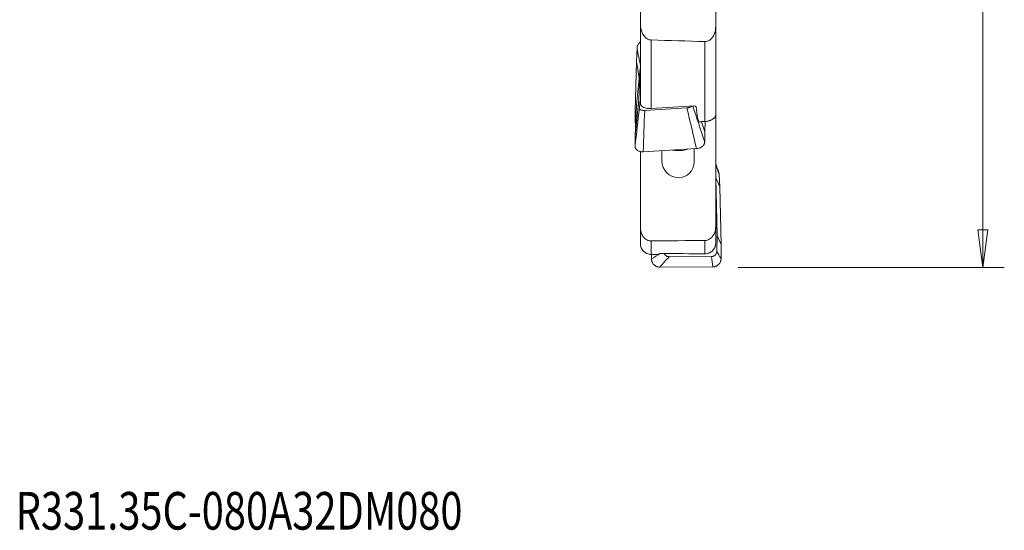
# Model space of a CAD drawing. Units: millimetres. Extents: x -23 to 176, y -64 to 73.
# Drawn here: x 85 to 176, y -64 to -17 of the extents above; entities that cross this region are included whole.
import ezdxf

# ---------------------------------------------------------------- set-up
doc = ezdxf.new("R2010")
doc.units = ezdxf.units.MM
doc.layers.get('0').update_dxf_attribs({"linetype": 'CONTINUOUS'})
for name, color, linetype in [('1', 4, 'CONTINUOUS'), ('2', 7, 'CONTINUOUS'), ('SK6', 5, 'CONTINUOUS')]:
    doc.layers.add(name, color=color, linetype=linetype)
doc.styles.add('iso_b_vert', font='simplex.shx')
doc.dimstyles.get("Standard").update_dxf_attribs({"dimtxt": 0.18, "dimasz": 0.18, "dimexe": 0.18, "dimexo": 0.0625, "dimgap": 0.09, "dimtad": 1, "dimzin": 0, "dimdsep": 52, "dimtxsty": 'Standard', "dimcen": 0.09, "dimadec": 0, "dimazin": 0, "dimtfac": 1, "dimtdec": 4, "dimtofl": 0, "dimtmove": 0, "dimatfit": 3, "dimfxl": 1, "dimtolj": 1, "dimtzin": 0, "dimarcsym": 0})

# ---------------------------------------------------------------- blocks, each defined once
blk = doc.blocks.new('DimnDraft3D5')
at = {"layer": '2', "lineweight": 13}
for p, q in [((151.5875, 40), (176.35, 40)), ((174.35, 40), (173.889216, 36.499998)), ((174.35, 40), (174.35, -40)), ((174.35, 40), (174.810784, 36.500002)), ((174.810784, 36.500002), (173.889216, 36.499998)), ((173.889216, -36.500002), (174.810784, -36.499998)), ((174.35, -40), (173.889216, -36.500002)), ((174.35, -40), (174.810784, -36.499998)), ((151.5875, -40), (176.35, -40))]:
    blk.add_line(p, q, dxfattribs=at)
at = {"layer": '2', "lineweight": 18, "insert": (173.6, -1.042105), "char_height": 3, "attachment_point": 7, "rotation": 90, "line_spacing_factor": 1.084337, "style": 'iso_b_vert'}
blk.add_mtext('\\W0.6740;80', dxfattribs=at)
blk = doc.blocks.new('_CLOSED')
at = {"lineweight": -2}
for p, q in [((-1, 0.166667), (0, 0)), ((-1, 0.166667), (-1, -0.166667)), ((0, 0), (-1, -0.166667)), ((0, 0), (-1, 0))]:
    blk.add_line(p, q, dxfattribs=at)

msp = doc.modelspace()

# ---------------------------------------------------------------- linework, layer by layer
at = {"layer": '1', "lineweight": 18}
for p, q in [((142.5, -4.46), (142.5, -17.3932)), ((149.5, -17.6031), (149.5, -5.0723)), ((142.5, -24.7642), (142.5, -17.3932)), ((149.5, -17.6031), (149.5, -25.8335)), ((142.1805, -19.61), (142.1241, -20.8428)), ((142.1241, -20.8428), (142, -25.4846)), ((142.1241, -20.8428), (142.3887, -22.416)), ((142.1241, -24.9008), (142.4867, -21.4959)), ((142.3626, -24.3889), (142.4867, -21.4959)), ((142.4867, -21.4959), (142.5, -21.3947)), ((142, -27.7938), (142.3626, -24.3889)), ((142.3999, -25.183), (142.3626, -24.3889)), ((142.1241, -24.9008), (142, -27.7938)), ((142, -25.4846), (142.0789, -25.9538)), ((142, -25.4846), (142.0001, -26.3608)), ((142.8945, -25.4063), (146.8231, -25.1705)), ((148.4753, -27.4052), (148.1796, -26.4517)), ((148.4753, -27.4052), (148.5171, -26.43)), ((149.5, -36.2261), (149.5, -25.8337)), ((148.4752, -28.3464), (148.4753, -27.4052)), ((142, -27.7938), (142.0001, -28.735)), ((142.5, -29.2345), (142.5, -36.293)), ((142.7642, -29.2546), (147.711, -28.9577)), ((144.5, -29.1504), (144.5, -30.1081)), ((147.5, -30.1805), (147.5, -28.9703)), ((149.5, -31.4712), (149.5133, -31.6582)), ((149.5133, -31.6582), (149.6374, -37.0317)), ((149.8759, -32.5005), (149.5133, -31.6582)), ((149.8759, -32.5005), (149.8195, -31.3512)), ((150, -37.874), (149.8759, -32.5005)), ((142.5, -37.796), (142.5, -36.293)), ((149.5, -36.2261), (149.5, -37.7466)), ((149.6374, -37.0317), (149.6001, -38.5149)), ((150, -37.874), (149.6374, -37.0317)), ((149.9999, -39.166), (150, -37.874)), ((143.5248, -38.794), (143.5248, -39.1927)), ((145.1769, -39.0043), (149.1055, -38.9881)), ((144.289, -39.9658), (149.2358, -39.9454))]:
    msp.add_line(p, q, dxfattribs=at)
at = {"layer": '1', "lineweight": 13}
for p, q in [((143.5, -18.857), (143.5, -25.2306)), ((148.5, -26.4315), (148.5, -19.0001)), ((143.5, -37.5356), (143.5, -38.794)), ((148.5, -38.7311), (148.5, -37.4938))]:
    msp.add_line(p, q, dxfattribs=at)
at = {"layer": '1', "lineweight": 18, "extrusion": (0, 0, -1)}
for centre, major_axis, ratio, start_param, end_param in [((1394.1046, 0), (1719.6266, -9.5656), 0.021867, 2.38076, 2.3849867), ((214.7608, 0.0005), (459.2562, 33.0998), 0.044086, 1.7208874, 1.729768), ((141.7529, 0.0077), (44.7533, -36.5791), 0.289708, 1.208736, 1.2123004), ((148.0748, 0), (2.3379, -38.8002), 0.063432, 0.8368453, 0.8720011), ((146.8626, 0.0002), (8.1514, -38.7821), 0.147271, 0.851074, 0.8639656), ((146, -30.1443), (0.8483, -1.2695), 0.974443, -0.9697308, 2.1718618), ((-1102.1837, 0.0023), (1719.7097, -20.4237), 0.019185, 0.7562407, 0.7604673), ((53.9033, -0.18), (458.1454, -8.3043), 0.082326, 1.3712272, 1.3724719), ((145.1374, 0.0001), (1.3336, 38.7991), 0.254219, 3.1028578, 3.1157494), ((143.9252, 0), (0.1611, -38.8005), 0.08739, -0.06479, -0.0296343), ((150.2426, -0.0178), (43.4243, 19.5796), 0.770937, 2.0312751, 2.0348409), ((77.24, 0.0003), (459.2555, -8.3589), 0.082503, 1.4135012, 1.4223818)]:
    msp.add_ellipse(centre, major_axis=major_axis, ratio=ratio, start_param=start_param, end_param=end_param, dxfattribs=at)
at = {"layer": '1', "lineweight": 13}
msp.add_ellipse((146, -28.4895), major_axis=(-1.5, 0), ratio=0.432639, start_param=1.1957194, end_param=2.2215477, dxfattribs=at)
at = {"layer": '1', "lineweight": 18}
for points, knots in [([(142.5, -17.3932), (142.5, -17.473), (142.5045, -17.5537), (142.5228, -17.7125), (142.5364, -17.7908), (142.5731, -17.9453), (142.5962, -18.0214), (142.6389, -18.1338), (142.6545, -18.1709), (142.6888, -18.2444), (142.7074, -18.2807), (142.7672, -18.3864), (142.8126, -18.4534), (142.891, -18.5474), (142.919, -18.5778), (142.9779, -18.6347), (143.0088, -18.6614), (143.0739, -18.7109), (143.1081, -18.7337), (143.1804, -18.7748), (143.2179, -18.7926), (143.2949, -18.8222), (143.3345, -18.8339), (143.4164, -18.8508), (143.4581, -18.8557), (143.5, -18.857)], [0, 0, 0, 0, 0.125, 0.125, 0.25, 0.25, 0.375, 0.375, 0.4375, 0.4375, 0.5, 0.5, 0.625, 0.625, 0.6875, 0.6875, 0.75, 0.75, 0.8125, 0.8125, 0.875, 0.875, 0.9375, 0.9375, 1, 1, 1, 1]), ([(148.5, -19.0001), (148.5823, -19.0025), (148.6622, -18.9907), (148.7789, -18.9535), (148.8165, -18.9379), (148.8885, -18.9018), (148.923, -18.8812), (148.9893, -18.8352), (149.0209, -18.8099), (149.0801, -18.7565), (149.108, -18.7282), (149.1605, -18.6687), (149.1852, -18.6376), (149.2317, -18.5728), (149.2534, -18.5393), (149.3134, -18.4371), (149.3471, -18.3663), (149.39, -18.2566), (149.403, -18.2195), (149.4265, -18.1441), (149.437, -18.1059), (149.4646, -17.9912), (149.4779, -17.9142), (149.4956, -17.7593), (149.5, -17.6814), (149.5, -17.6031)], [0, 0, 0, 0, 0.125, 0.125, 0.1875, 0.1875, 0.25, 0.25, 0.3125, 0.3125, 0.375, 0.375, 0.4375, 0.4375, 0.5, 0.5, 0.625, 0.625, 0.6875, 0.6875, 0.75, 0.75, 0.875, 0.875, 1, 1, 1, 1]), ([(142.1805, -19.61), (142.1827, -19.5614), (142.1897, -19.5139), (142.2071, -19.4442), (142.2141, -19.4212), (142.2305, -19.3758), (142.2399, -19.3533), (142.2712, -19.2879), (142.2963, -19.2469), (142.3548, -19.17), (142.3886, -19.1338), (142.447, -19.0828), (142.4698, -19.0651), (142.4937, -19.0488)], [0, 0, 0, 0, 0.2178472, 0.2178472, 0.3267708, 0.3267708, 0.4356945, 0.4356945, 0.6535417, 0.6535417, 0.8713889, 0.8713889, 1, 1, 1, 1]), ([(142.3999, -25.183), (142.4007, -25.2), (142.4046, -25.2164), (142.4183, -25.2482), (142.4283, -25.2637), (142.4539, -25.2929), (142.4693, -25.3065), (142.5053, -25.3317), (142.5262, -25.3434), (142.5716, -25.3638), (142.5962, -25.3727), (142.6494, -25.3878), (142.6779, -25.3939), (142.7366, -25.4029), (142.767, -25.4058), (142.8301, -25.4085), (142.8622, -25.4082), (142.8945, -25.4063)], [0, 0, 0, 0, 0.125, 0.125, 0.25, 0.25, 0.375, 0.375, 0.5, 0.5, 0.625, 0.625, 0.75, 0.75, 0.875, 0.875, 1, 1, 1, 1]), ([(143.5, -25.2306), (143.4333, -25.2349), (143.3679, -25.2357), (143.2714, -25.2317), (143.2396, -25.2295), (143.1765, -25.2234), (143.1452, -25.2194), (143.0541, -25.2051), (142.9967, -25.1924), (142.9152, -25.1687), (142.8888, -25.1599), (142.838, -25.1409), (142.8139, -25.1308), (142.745, -25.0985), (142.7039, -25.0744), (142.6494, -25.0345), (142.6325, -25.0205), (142.6019, -24.9919), (142.5742, -24.9625), (142.5523, -24.9314), (142.5334, -24.8994), (142.5254, -24.883), (142.5063, -24.8329), (142.5, -24.7988), (142.5, -24.7642)], [0, 0, 0, 0, 0.125, 0.125, 0.1875, 0.1875, 0.25, 0.25, 0.375, 0.375, 0.4375, 0.4375, 0.5, 0.5, 0.625, 0.625, 0.6875, 0.6875, 0.75, 0.8125, 0.8125, 0.875, 0.875, 1, 1, 1, 1]), ([(146.8231, -25.1705), (146.8554, -25.1686), (146.8873, -25.165), (146.9502, -25.1549), (146.9815, -25.1482), (147.0417, -25.1321), (147.0704, -25.1226), (147.125, -25.1012), (147.1511, -25.0891), (147.1985, -25.0631), (147.22, -25.0491), (147.2586, -25.0194), (147.2757, -25.0036), (147.2904, -24.9867), (147.2911, -24.9859), (147.2918, -24.985)], [0, 0, 0, 0, 0.1652516, 0.1652516, 0.3305032, 0.3305032, 0.4957547, 0.4957547, 0.6610063, 0.6610063, 0.8262579, 0.8262579, 0.9915095, 0.9915095, 1, 1, 1, 1]), ([(142.0201, -26.4828), (142.0181, -26.4767), (142.0162, -26.4705), (142.0049, -26.4299), (142.0001, -26.3954), (142.0001, -26.3608)], [0, 0, 0, 0, 0.1522741, 0.1522741, 1, 1, 1, 1]), ([(149.5, -25.8335), (149.5, -25.8507), (149.4985, -25.868), (149.4922, -25.903), (149.4874, -25.9206), (149.4687, -25.9728), (149.4501, -26.0071), (149.4132, -26.0577), (149.3993, -26.0745), (149.3686, -26.1075), (149.3519, -26.1236), (149.298, -26.1705), (149.2569, -26.2002), (149.1873, -26.2422), (149.1628, -26.2557), (149.1121, -26.2814), (149.0597, -26.3057), (149.0036, -26.3273), (148.9456, -26.3477), (148.9156, -26.3573), (148.8239, -26.3835), (148.7612, -26.3977), (148.6326, -26.4196), (148.5662, -26.4274), (148.5, -26.4315)], [0, 0, 0, 0, 0.0625, 0.0625, 0.125, 0.125, 0.25, 0.25, 0.3125, 0.3125, 0.375, 0.375, 0.5, 0.5, 0.5625, 0.5625, 0.625, 0.6875, 0.6875, 0.75, 0.75, 0.875, 0.875, 1, 1, 1, 1]), ([(148.4752, -28.3464), (148.4752, -28.3835), (148.4704, -28.4203), (148.4562, -28.4751), (148.4503, -28.4933), (148.4361, -28.5295), (148.4277, -28.5476), (148.3994, -28.6006), (148.3763, -28.6344), (148.3215, -28.6992), (148.2894, -28.7303), (148.2191, -28.787), (148.1807, -28.8128), (148.1181, -28.8476), (148.0963, -28.8586), (148.0519, -28.8789), (148.0293, -28.8882), (147.9599, -28.9136), (147.9118, -28.9273), (147.8122, -28.948), (147.7619, -28.9546), (147.711, -28.9577)], [0, 0, 0, 0, 0.125, 0.125, 0.1875, 0.1875, 0.25, 0.25, 0.375, 0.375, 0.5, 0.5, 0.625, 0.625, 0.6875, 0.6875, 0.75, 0.75, 0.875, 0.875, 1, 1, 1, 1]), ([(142.7642, -29.2546), (142.7134, -29.2576), (142.6634, -29.257), (142.5897, -29.2506), (142.5653, -29.2476), (142.517, -29.2397), (142.493, -29.2348), (142.4233, -29.2177), (142.3792, -29.2029), (142.296, -29.1667), (142.2566, -29.1451), (142.1863, -29.097), (142.1549, -29.0703), (142.1133, -29.0263), (142.1004, -29.0111), (142.0772, -28.9799), (142.0562, -28.9479), (142.0396, -28.9143), (142.0253, -28.8798), (142.0193, -28.8621), (142.0049, -28.8085), (142.0001, -28.7721), (142.0001, -28.735)], [0, 0, 0, 0, 0.125, 0.125, 0.1875, 0.1875, 0.25, 0.25, 0.375, 0.375, 0.5, 0.5, 0.625, 0.625, 0.6875, 0.6875, 0.75, 0.8125, 0.8125, 0.875, 0.875, 1, 1, 1, 1]), ([(149.7722, -31.1382), (149.7739, -31.1424), (149.7756, -31.1468), (149.7855, -31.1726), (149.7926, -31.1946), (149.8103, -31.2611), (149.8173, -31.3059), (149.8195, -31.3512)], [0, 0, 0, 0, 0.0627198, 0.0627198, 0.3751466, 0.3751466, 1, 1, 1, 1]), ([(142.5, -36.293), (142.5, -36.3619), (142.5045, -36.4314), (142.5224, -36.568), (142.5358, -36.6355), (142.5721, -36.7685), (142.595, -36.834), (142.6375, -36.9307), (142.6531, -36.9627), (142.6874, -37.026), (142.706, -37.0573), (142.7661, -37.1482), (142.8118, -37.2056), (142.891, -37.2859), (142.9193, -37.3116), (142.9786, -37.3596), (143.0098, -37.382), (143.0755, -37.4233), (143.1102, -37.4422), (143.1828, -37.4755), (143.2201, -37.4896), (143.297, -37.5126), (143.3367, -37.5215), (143.418, -37.5332), (143.4588, -37.536), (143.5, -37.5356)], [0, 0, 0, 0, 0.125, 0.125, 0.25, 0.25, 0.375, 0.375, 0.4375, 0.4375, 0.5, 0.5, 0.625, 0.625, 0.6875, 0.6875, 0.75, 0.75, 0.8125, 0.8125, 0.875, 0.875, 0.9375, 0.9375, 1, 1, 1, 1]), ([(148.5, -37.4938), (148.5839, -37.493), (148.6645, -37.4795), (148.7812, -37.4424), (148.8189, -37.4273), (148.8906, -37.3929), (148.9249, -37.3735), (148.9906, -37.3308), (149.022, -37.3076), (149.0807, -37.2587), (149.1083, -37.233), (149.1603, -37.1792), (149.1848, -37.1512), (149.2309, -37.0931), (149.2525, -37.0629), (149.3124, -36.9711), (149.3461, -36.9077), (149.4033, -36.7773), (149.4267, -36.7102), (149.464, -36.5729), (149.4776, -36.5039), (149.4956, -36.3654), (149.5, -36.2959), (149.5, -36.2261)], [0, 0, 0, 0, 0.125, 0.125, 0.1875, 0.1875, 0.25, 0.25, 0.3125, 0.3125, 0.375, 0.375, 0.4375, 0.4375, 0.5, 0.5, 0.625, 0.625, 0.75, 0.75, 0.875, 0.875, 1, 1, 1, 1]), ([(142.5, -37.796), (142.5, -37.8281), (142.5015, -37.8602), (142.5063, -37.9085), (142.5082, -37.9247), (142.513, -37.9568), (142.5157, -37.9728), (142.5313, -38.0519), (142.5499, -38.1136), (142.5806, -38.1886), (142.5872, -38.2034), (142.601, -38.233), (142.6084, -38.2477), (142.6314, -38.2911), (142.6481, -38.3191), (142.702, -38.4004), (142.7431, -38.4509), (142.8011, -38.5093), (142.813, -38.5208), (142.8374, -38.5431), (142.8747, -38.5754), (142.9403, -38.6244), (142.9964, -38.6583), (143.0399, -38.6817), (143.0546, -38.6891), (143.0845, -38.7034), (143.0997, -38.7102), (143.1761, -38.742), (143.2388, -38.7612), (143.3353, -38.7806), (143.3678, -38.7856), (143.4338, -38.7922), (143.4669, -38.7939), (143.5, -38.794)], [0, 0, 0, 0, 0.0625, 0.0625, 0.09375, 0.09375, 0.125, 0.125, 0.25, 0.25, 0.28125, 0.28125, 0.3125, 0.3125, 0.375, 0.375, 0.5, 0.5, 0.53125, 0.53125, 0.5625, 0.625, 0.6875, 0.6875, 0.71875, 0.71875, 0.75, 0.75, 0.875, 0.875, 0.9375, 0.9375, 1, 1, 1, 1]), ([(148.5, -38.7311), (148.5667, -38.7314), (148.6321, -38.7252), (148.7286, -38.7066), (148.7604, -38.6988), (148.8078, -38.6848), (148.8235, -38.6797), (148.8546, -38.6687), (148.87, -38.6629), (148.9459, -38.632), (149.0033, -38.6016), (149.0712, -38.5569), (149.0846, -38.5476), (149.1109, -38.5283), (149.1239, -38.5183), (149.162, -38.4874), (149.1861, -38.4657), (149.255, -38.3975), (149.2961, -38.3479), (149.3415, -38.2807), (149.3503, -38.2669), (149.3671, -38.2391), (149.3912, -38.197), (149.4258, -38.1244), (149.4477, -38.064), (149.4618, -38.0177), (149.4662, -38.0021), (149.4741, -37.9707), (149.4777, -37.9548), (149.4937, -37.8752), (149.5, -37.8111), (149.5, -37.7466)], [0, 0, 0, 0, 0.125, 0.125, 0.1875, 0.1875, 0.21875, 0.21875, 0.25, 0.25, 0.375, 0.375, 0.40625, 0.40625, 0.4375, 0.4375, 0.5, 0.5, 0.625, 0.625, 0.65625, 0.65625, 0.6875, 0.75, 0.8125, 0.8125, 0.84375, 0.84375, 0.875, 0.875, 1, 1, 1, 1]), ([(144.289, -39.9658), (144.2382, -39.966), (144.1882, -39.9612), (144.1144, -39.9467), (144.0901, -39.9407), (144.0418, -39.9261), (144.0178, -39.9175), (143.948, -39.8885), (143.904, -39.8647), (143.8519, -39.8296), (143.8417, -39.8223), (143.8215, -39.8071), (143.8115, -39.7992), (143.7823, -39.7749), (143.7638, -39.7579), (143.7111, -39.7042), (143.6796, -39.6652), (143.645, -39.6122), (143.6382, -39.6013), (143.6255, -39.5795), (143.6072, -39.5464), (143.5809, -39.4894), (143.5644, -39.4419), (143.5501, -39.3935), (143.544, -39.3687), (143.5296, -39.294), (143.5248, -39.2437), (143.5248, -39.1927)], [0, 0, 0, 0, 0.125, 0.125, 0.1875, 0.1875, 0.25, 0.25, 0.375, 0.375, 0.40625, 0.40625, 0.4375, 0.4375, 0.5, 0.5, 0.625, 0.625, 0.65625, 0.65625, 0.6875, 0.75, 0.8125, 0.8125, 0.875, 0.875, 1, 1, 1, 1]), ([(144.7073, -38.7113), (144.7082, -38.7133), (144.7092, -38.7152), (144.7243, -38.7457), (144.7409, -38.7727), (144.7697, -38.8108), (144.78, -38.8231), (144.8018, -38.8469), (144.8131, -38.8582), (144.8487, -38.8905), (144.8742, -38.9097), (144.9153, -38.935), (144.9295, -38.9429), (144.9584, -38.9572), (144.9731, -38.9636), (145.0179, -38.9809), (145.0487, -38.9897), (145.0964, -38.9985), (145.1125, -39.0007), (145.1446, -39.0036), (145.1607, -39.0043), (145.1769, -39.0043)], [0, 0, 0, 0, 0.0112473, 0.0112473, 0.1760394, 0.1760394, 0.2584354, 0.2584354, 0.3408315, 0.3408315, 0.5056236, 0.5056236, 0.5880197, 0.5880197, 0.6704158, 0.6704158, 0.8352079, 0.8352079, 0.9176039, 0.9176039, 1, 1, 1, 1]), ([(149.1055, -38.9881), (149.1379, -38.988), (149.1696, -38.9848), (149.2163, -38.9757), (149.2318, -38.972), (149.2624, -38.963), (149.2776, -38.9577), (149.3219, -38.94), (149.35, -38.9255), (149.3897, -38.9001), (149.4026, -38.8909), (149.4276, -38.8713), (149.4396, -38.8609), (149.4736, -38.8284), (149.4941, -38.8048), (149.5213, -38.7664), (149.5298, -38.753), (149.5453, -38.7257), (149.5524, -38.7117), (149.5715, -38.6691), (149.5814, -38.6395), (149.5919, -38.5934), (149.5946, -38.5778), (149.5985, -38.5465), (149.5997, -38.5308), (149.6001, -38.5149)], [0, 0, 0, 0, 0.125, 0.125, 0.1875, 0.1875, 0.25, 0.25, 0.375, 0.375, 0.4375, 0.4375, 0.5, 0.5, 0.625, 0.625, 0.6875, 0.6875, 0.75, 0.75, 0.875, 0.875, 0.9375, 0.9375, 1, 1, 1, 1]), ([(149.9999, -39.166), (149.9999, -39.217), (149.9951, -39.2671), (149.9809, -39.3412), (149.975, -39.3657), (149.9608, -39.4143), (149.9524, -39.4385), (149.9241, -39.5091), (149.901, -39.5537), (149.8599, -39.6171), (149.8451, -39.6377), (149.8134, -39.6775), (149.7966, -39.6966), (149.7438, -39.7508), (149.7054, -39.7832), (149.6428, -39.8261), (149.621, -39.8396), (149.5766, -39.8639), (149.5313, -39.8859), (149.4842, -39.9032), (149.4362, -39.9182), (149.4116, -39.9246), (149.3369, -39.94), (149.2866, -39.9452), (149.2358, -39.9454)], [0, 0, 0, 0, 0.125, 0.125, 0.1875, 0.1875, 0.25, 0.25, 0.375, 0.375, 0.4375, 0.4375, 0.5, 0.5, 0.625, 0.625, 0.6875, 0.6875, 0.75, 0.8125, 0.8125, 0.875, 0.875, 1, 1, 1, 1])]:
    msp.add_open_spline(points, degree=3, knots=knots, dxfattribs=at)
at = {"layer": '1', "lineweight": 13}
for points in [[(142.5, -21.2483), (142.3935, -20.7022), (142.287, -20.1561), (142.1805, -19.61)], [(142.0001, -28.735), (142.1333, -27.551), (142.2666, -26.367), (142.3999, -25.183)], [(142.8945, -25.4063), (142.8511, -26.689), (142.8077, -27.9718), (142.7642, -29.2546)], [(147.711, -28.9577), (147.4151, -27.6953), (147.1191, -26.4329), (146.8231, -25.1705)], [(147.3696, -24.9784), (147.7382, -26.1011), (148.1067, -27.2237), (148.4752, -28.3464)], [(142.0001, -26.3608), (142.0161, -26.4638), (142.0322, -26.5668), (142.0482, -26.6697)], [(149.8195, -31.3512), (149.713, -31.0473), (149.6065, -30.7433), (149.5, -30.4393)], [(143.5248, -39.1927), (143.7995, -39.0337), (144.0742, -38.8747), (144.3488, -38.7157)], [(145.1769, -39.0043), (144.8809, -39.3248), (144.5849, -39.6453), (144.289, -39.9658)], [(149.2358, -39.9454), (149.1923, -39.6263), (149.1489, -39.3072), (149.1055, -38.9881)], [(149.6001, -38.5149), (149.7334, -38.732), (149.8667, -38.949), (149.9999, -39.166)]]:
    msp.add_open_spline(points, degree=3, dxfattribs=at)
at = {"layer": '1', "lineweight": 18}
for points in [[(142.0201, -26.4828), (142.0484, -26.6646)], [(149.7717, -31.1369), (149.5, -30.3806)]]:
    msp.add_open_spline(points, degree=1, dxfattribs=at)
msp.add_rational_spline([(148.5, -26.4315), (148.2204, -26.4492), (147.9409, -26.4668)], [0.500000038788, 0.499999961212, 0.500000038788], degree=2, dxfattribs=at)

# ---------------------------------------------------------------- texts
at = {"layer": 'SK6', "lineweight": 18, "insert": (84.3789, -64.375), "char_height": 3.5, "attachment_point": 7, "line_spacing_factor": 1.084337, "style": 'iso_b_vert'}
msp.add_mtext('\\W0.7758;R331.35C-080A32DM080', dxfattribs=at)

# ---------------------------------------------------------------- dimensions: what is measured, and where the dimension line sits
at = {"layer": '2', "lineweight": 13}
dim = msp.add_linear_dim(base=(174.35, -40), p1=(151.5875, 40), p2=(151.5875, -40), angle=90, dimstyle='Standard', override={"dimtxt": 3, "dimasz": 3.5, "dimexe": 2, "dimexo": 1.5875, "dimgap": 1.5, "dimtad": 1, "dimtih": 0, "dimtoh": 0, "dimdec": 2, "dimzin": 8, "dimpost": '<>', "dimtxsty": 'iso_b_vert', "dimblk1": 'CLOSED', "dimblk2": 'CLOSED', "dimsah": 1, "dimclrd": 2, "dimclre": 2, "dimclrt": 7, "dimtm": -0.005, "dimtdec": 3, "dimtofl": 1, "dimtmove": 0}, dxfattribs=at)
dim.commit()
dim.dimension.update_dxf_attribs({"geometry": 'DimnDraft3D5', "text_midpoint": (174.35, 1.7921)})

doc.saveas('drawing.dxf')
